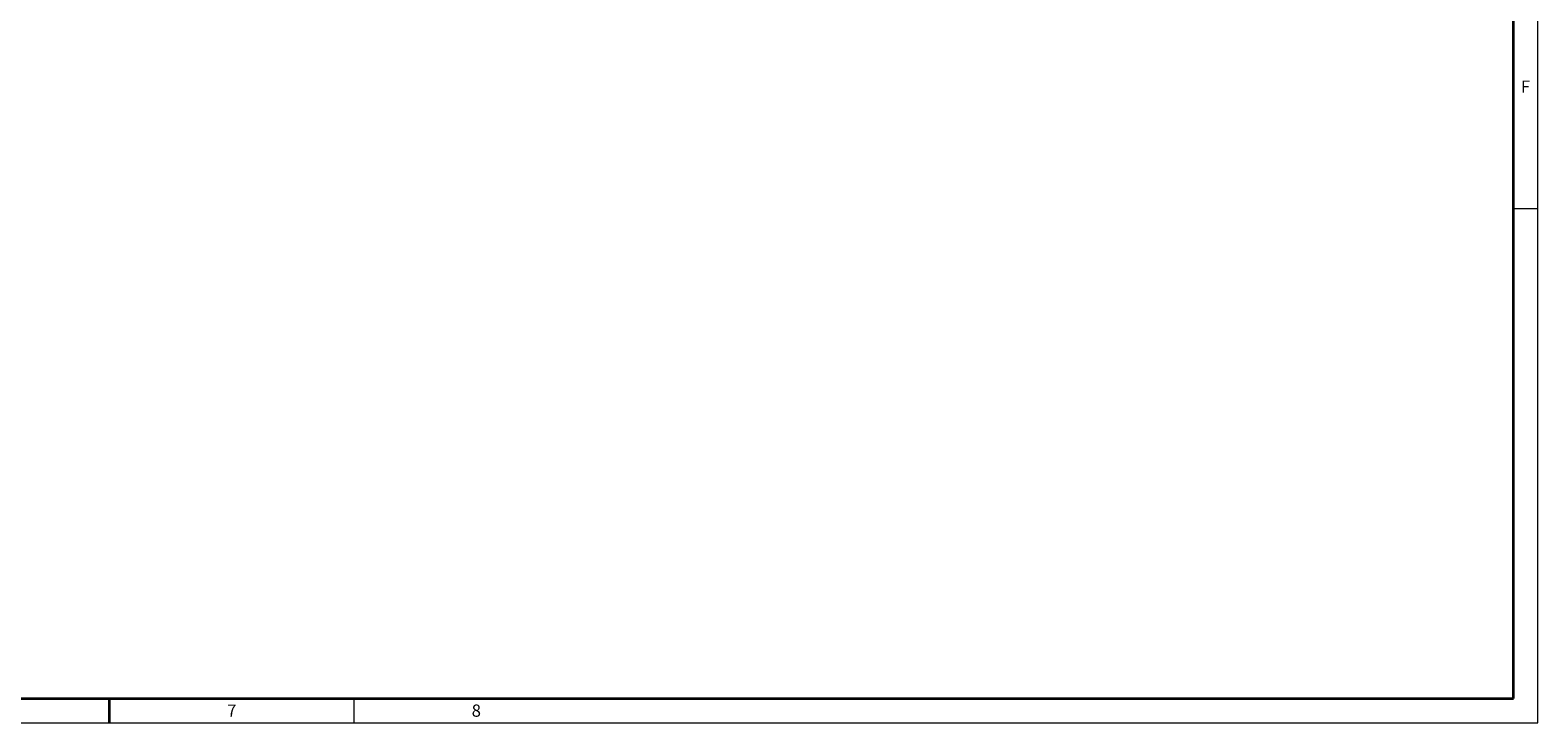
# Model space of a CAD drawing. Units: millimetres. Extents: x 15 to 589, y 5 to 415.
# Drawn here: x 281 to 589, y 5 to 147 of the extents above; entities that cross this region are included whole.
import ezdxf

# ---------------------------------------------------------------- set-up
doc = ezdxf.new("R2010")
doc.units = ezdxf.units.MM
doc.styles.add('SLDTEXTSTYLE2', font='TXT', dxfattribs={"width": 0.605})

msp = doc.modelspace()

# ---------------------------------------------------------------- linework, layer by layer
at = {"color": 198, "linetype": 'Continuous', "lineweight": 18}
for p, q in [((589, 5), (589, 415)), ((589, 110), (584, 110)), ((347, 5), (347, 10)), ((15, 5), (589, 5))]:
    msp.add_line(p, q, dxfattribs=at)
at = {"color": 198, "linetype": 'Continuous', "lineweight": 35}
for p, q in [((584, 10), (584, 410)), ((20, 10), (584, 10)), ((297, 5), (297, 10))]:
    msp.add_line(p, q, dxfattribs=at)

# ---------------------------------------------------------------- texts
at = {"color": 198, "linetype": 'Continuous', "lineweight": 0, "char_height": 2.5, "attachment_point": 2, "style": 'SLDTEXTSTYLE2'}
for s, insert in [('F', (586.467, 136.2435)), ('7', (321.9826, 8.7435)), ('8', (371.9826, 8.7435))]:
    msp.add_mtext(s, dxfattribs=dict(at, insert=insert))

doc.saveas('drawing.dxf')
